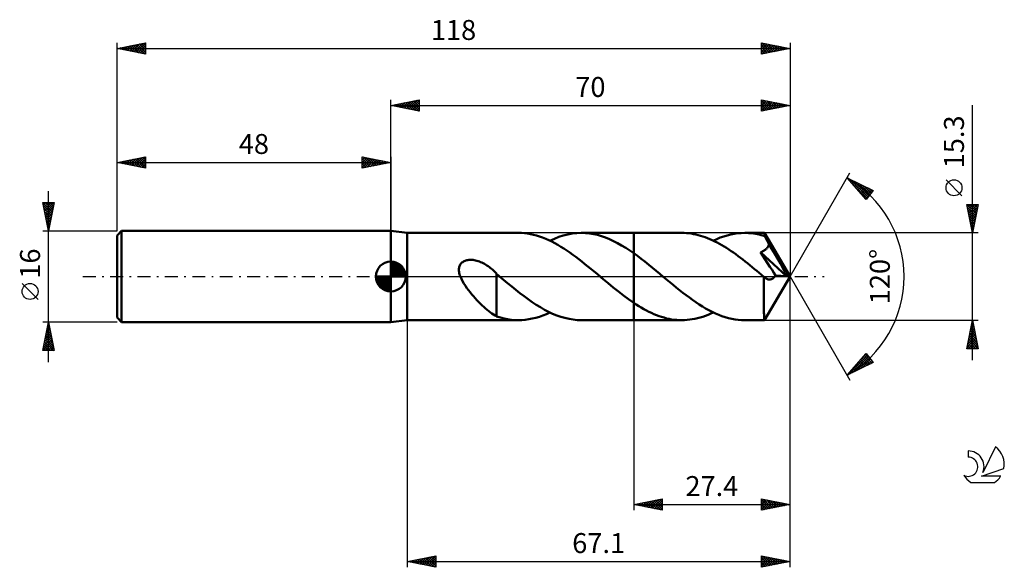
# Model space of a CAD drawing. Units: millimetres. Extents: x -17 to 156, y -51 to 45.
import ezdxf
from ezdxf.enums import TextEntityAlignment as Align

# ---------------------------------------------------------------- set-up
doc = ezdxf.new("R2010")
doc.units = ezdxf.units.MM
doc.header["$LTSCALE"] = 5.65
doc.linetypes.add('LONGDASH_DASH', pattern=[0.85, 0.4, -0.2, 0.05, -0.2])
for name, color, linetype in [('1', 4, 'CONTINUOUS'), ('2', 7, 'CONTINUOUS'), ('4', 2, 'LONGDASH_DASH'), ('CUT', 1, 'CONTINUOUS'), ('NOCUT', 7, 'CONTINUOUS'), ('SK1', 4, 'CONTINUOUS'), ('SK2', 7, 'CONTINUOUS'), ('SK4', 2, 'LONGDASH_DASH'), ('SK6', 5, 'CONTINUOUS')]:
    doc.layers.add(name, color=color, linetype=linetype)
doc.styles.get("Standard").update_dxf_attribs({"font": 'Monospac821 BT'})

msp = doc.modelspace()

# ---------------------------------------------------------------- linework, layer by layer
at = {"layer": '1', "color": 4, "linetype": 'CONTINUOUS', "lineweight": 50}
for p, q in [((50.9, 7.65), (48, 8)), ((48, -8), (48, 8)), ((50.9, 7.65), (70.36, 7.65)), ((50.9, -7.65), (50.9, 7.65)), ((70.9, 7.64), (70.37, 7.65)), ((71.43, 7.6), (70.9, 7.64)), ((71.96, 7.53), (71.43, 7.6)), ((72.5, 7.44), (71.96, 7.53)), ((73.03, 7.33), (72.5, 7.44)), ((73.56, 7.19), (73.03, 7.33)), ((74.1, 7.02), (73.56, 7.19)), ((74.63, 6.83), (74.1, 7.02)), ((76.68, 6.64), (77.47, 6.95)), ((77.47, 6.95), (78.25, 7.2)), ((78.25, 7.2), (79.04, 7.39)), ((79.04, 7.39), (79.83, 7.54)), ((79.83, 7.54), (80.62, 7.62)), ((80.62, 7.62), (81.41, 7.65)), ((82.12, 7.63), (81.41, 7.65)), ((81.41, 7.65), (90.6, 7.65)), ((82.83, 7.56), (82.12, 7.63)), ((83.53, 7.44), (82.83, 7.56)), ((84.24, 7.29), (83.53, 7.44)), ((84.95, 7.08), (84.24, 7.29)), ((85.65, 6.84), (84.95, 7.08)), ((99.03, 7.65), (90.6, 7.65)), ((90.6, 7.65), (90.6, 7.65)), ((90.6, 4.09), (90.6, 7.65)), ((90.6, -7.65), (90.6, 7.65)), ((99.44, 7.64), (99.03, 7.65)), ((99.86, 7.62), (99.44, 7.64)), ((100.27, 7.58), (99.86, 7.62)), ((100.68, 7.53), (100.27, 7.58)), ((101.1, 7.46), (100.68, 7.53)), ((101.51, 7.37), (101.1, 7.46)), ((101.92, 7.27), (101.51, 7.37)), ((102.33, 7.15), (101.92, 7.27)), ((102.74, 7.03), (102.33, 7.15)), ((103.15, 6.88), (102.74, 7.03)), ((105.78, 6.82), (106.39, 7.04)), ((106.39, 7.04), (107.01, 7.22)), ((107.01, 7.22), (107.62, 7.37)), ((107.62, 7.37), (108.23, 7.49)), ((108.23, 7.49), (108.85, 7.58)), ((108.85, 7.58), (109.46, 7.63)), ((109.46, 7.63), (110.07, 7.65)), ((110.39, 7.65), (110.07, 7.65)), ((113.51, 7.65), (110.07, 7.65)), ((110.71, 7.63), (110.39, 7.65)), ((111.03, 7.61), (110.71, 7.63)), ((111.35, 7.58), (111.03, 7.61)), ((111.67, 7.53), (111.35, 7.58)), ((111.99, 7.48), (111.67, 7.53)), ((112.31, 7.42), (111.99, 7.48)), ((112.62, 7.35), (112.31, 7.42)), ((112.94, 7.28), (112.62, 7.35)), ((113.26, 7.19), (112.94, 7.28)), ((113.58, 7.09), (113.26, 7.19)), ((113.52, 7.65), (113.51, 7.65)), ((113.51, 7.65), (113.51, 7.65)), ((113.51, 7.65), (113.51, 7.65)), ((113.52, 7.64), (113.52, 7.65)), ((113.52, 7.65), (113.52, 7.65)), ((113.52, 7.65), (113.52, 7.65)), ((113.53, 7.63), (113.52, 7.64)), ((118, 0), (113.52, 7.64)), ((113.53, 7.6), (113.53, 7.63)), ((113.54, 7.56), (113.53, 7.6)), ((113.55, 7.51), (113.54, 7.56)), ((113.55, 7.44), (113.55, 7.51)), ((113.56, 7.37), (113.55, 7.44)), ((113.57, 7.29), (113.56, 7.37)), ((113.57, 7.19), (113.57, 7.29)), ((113.58, 7.09), (113.57, 7.19)), ((113.61, 7.04), (113.58, 7.09)), ((113.64, 6.98), (113.61, 7.04)), ((113.67, 6.92), (113.64, 6.98)), ((113.7, 6.87), (113.67, 6.92)), ((75.16, 6.62), (74.63, 6.83)), ((75.69, 6.38), (75.16, 6.62)), ((76.22, 6.13), (75.69, 6.38)), ((75.89, 6.29), (76.68, 6.64)), ((76.75, 5.85), (76.22, 6.13)), ((77.28, 5.56), (76.75, 5.85)), ((77.81, 5.24), (77.28, 5.56)), ((78.34, 4.91), (77.81, 5.24)), ((86.36, 6.55), (85.65, 6.84)), ((87.07, 6.23), (86.36, 6.55)), ((87.77, 5.86), (87.07, 6.23)), ((88.48, 5.47), (87.77, 5.86)), ((89.19, 5.04), (88.48, 5.47)), ((103.56, 6.73), (103.15, 6.88)), ((103.97, 6.55), (103.56, 6.73)), ((104.38, 6.37), (103.97, 6.55)), ((104.79, 6.17), (104.38, 6.37)), ((104.55, 6.29), (105.17, 6.57)), ((105.2, 5.96), (104.79, 6.17)), ((105.17, 6.57), (105.78, 6.82)), ((105.61, 5.74), (105.2, 5.96)), ((106.02, 5.51), (105.61, 5.74)), ((106.43, 5.27), (106.02, 5.51)), ((106.84, 5.01), (106.43, 5.27)), ((113.73, 6.81), (113.7, 6.87)), ((113.76, 6.75), (113.73, 6.81)), ((113.79, 6.7), (113.76, 6.75)), ((113.86, 6.56), (113.79, 6.7)), ((118, 0), (113.79, 6.7)), ((113.94, 6.41), (113.86, 6.56)), ((114.01, 6.27), (113.94, 6.41)), ((114.09, 6.12), (114.01, 6.27)), ((114.16, 5.98), (114.09, 6.12)), ((114.1, 5.17), (114.15, 5.27)), ((114.15, 5.27), (114.2, 5.37)), ((114.24, 5.83), (114.16, 5.98)), ((114.2, 5.37), (114.24, 5.47)), ((114.31, 5.68), (114.24, 5.83)), ((114.24, 5.47), (114.28, 5.57)), ((114.28, 5.57), (114.31, 5.68)), ((115.32, 3.98), (114.31, 5.68)), ((78.87, 4.56), (78.34, 4.91)), ((79.4, 4.2), (78.87, 4.56)), ((79.93, 3.82), (79.4, 4.2)), ((80.46, 3.43), (79.93, 3.82)), ((89.89, 4.58), (89.19, 5.04)), ((90.6, 4.09), (89.89, 4.58)), ((91.26, 3.61), (90.6, 4.09)), ((90.6, 4.09), (90.6, 4.09)), ((90.6, 4.09), (90.6, 4.09)), ((90.6, 4.09), (90.6, 4.09)), ((90.6, 4.09), (90.6, 4.09)), ((90.6, 4.09), (90.6, 4.09)), ((91.92, 3.12), (91.26, 3.61)), ((107.25, 4.75), (106.84, 5.01)), ((107.66, 4.47), (107.25, 4.75)), ((108.07, 4.19), (107.66, 4.47)), ((108.49, 3.9), (108.07, 4.19)), ((108.9, 3.6), (108.49, 3.9)), ((109.31, 3.29), (108.9, 3.6)), ((112.83, 4.25), (112.94, 4.29)), ((113.23, 3.64), (112.83, 4.25)), ((117.37, 0.05), (112.83, 4.25)), ((112.94, 4.29), (113.05, 4.34)), ((113.05, 4.34), (113.15, 4.38)), ((113.15, 4.38), (113.26, 4.44)), ((113.64, 3.01), (113.23, 3.64)), ((113.26, 4.44), (113.36, 4.49)), ((113.36, 4.49), (113.46, 4.55)), ((113.46, 4.55), (113.55, 4.61)), ((113.55, 4.61), (113.65, 4.68)), ((113.65, 4.68), (113.73, 4.75)), ((113.73, 4.75), (113.82, 4.83)), ((113.82, 4.83), (113.9, 4.91)), ((113.9, 4.91), (113.97, 4.99)), ((113.97, 4.99), (114.04, 5.08)), ((114.04, 5.08), (114.1, 5.17)), ((115.92, 2.97), (115.32, 3.98)), ((60, 1.67), (60.05, 1.82)), ((60.05, 1.82), (60.11, 1.96)), ((60.11, 1.96), (60.18, 2.1)), ((60.18, 2.1), (60.27, 2.23)), ((60.27, 2.23), (60.37, 2.35)), ((60.37, 2.35), (60.48, 2.46)), ((60.48, 2.46), (60.61, 2.55)), ((60.61, 2.55), (60.74, 2.64)), ((60.74, 2.64), (60.88, 2.71)), ((60.88, 2.71), (61.03, 2.77)), ((61.03, 2.77), (61.18, 2.82)), ((61.18, 2.82), (61.34, 2.87)), ((61.34, 2.87), (61.51, 2.9)), ((61.51, 2.9), (61.68, 2.92)), ((61.68, 2.92), (61.86, 2.93)), ((61.86, 2.93), (62.05, 2.93)), ((62.25, 2.93), (62.05, 2.93)), ((62.45, 2.91), (62.25, 2.93)), ((62.65, 2.88), (62.45, 2.91)), ((62.87, 2.83), (62.65, 2.88)), ((63.08, 2.78), (62.87, 2.83)), ((63.31, 2.71), (63.08, 2.78)), ((63.53, 2.63), (63.31, 2.71)), ((63.76, 2.54), (63.53, 2.63)), ((63.99, 2.44), (63.76, 2.54)), ((64.21, 2.33), (63.99, 2.44)), ((64.42, 2.21), (64.21, 2.33)), ((64.63, 2.09), (64.42, 2.21)), ((64.84, 1.96), (64.63, 2.09)), ((65.05, 1.82), (64.84, 1.96)), ((65.25, 1.68), (65.05, 1.82)), ((80.99, 3.03), (80.46, 3.43)), ((81.52, 2.61), (80.99, 3.03)), ((82.05, 2.19), (81.52, 2.61)), ((82.57, 1.76), (82.05, 2.19)), ((83.1, 1.33), (82.57, 1.76)), ((92.57, 2.61), (91.92, 3.12)), ((93.23, 2.08), (92.57, 2.61)), ((93.89, 1.54), (93.23, 2.08)), ((109.72, 2.97), (109.31, 3.29)), ((110.13, 2.65), (109.72, 2.97)), ((110.54, 2.33), (110.13, 2.65)), ((110.95, 2), (110.54, 2.33)), ((111.36, 1.66), (110.95, 2)), ((114.07, 2.35), (113.64, 3.01)), ((114.48, 1.72), (114.07, 2.35)), ((116.31, 2.29), (115.92, 2.97)), ((116.59, 1.8), (116.31, 2.29)), ((116.79, 1.43), (116.59, 1.8)), ((59.95, 1.35), (59.97, 1.51)), ((59.95, 1.18), (59.95, 1.35)), ((59.96, 1), (59.95, 1.18)), ((59.98, 0.81), (59.96, 1)), ((59.97, 1.51), (60, 1.67)), ((60.02, 0.62), (59.98, 0.81)), ((60.07, 0.42), (60.02, 0.62)), ((60.13, 0.21), (60.07, 0.42)), ((60.21, 0), (60.13, 0.21)), ((60.38, -0.4), (60.21, 0)), ((65.44, 1.53), (65.25, 1.68)), ((65.64, 1.37), (65.44, 1.53)), ((65.83, 1.22), (65.64, 1.37)), ((66.01, 1.05), (65.83, 1.22)), ((66.2, 0.89), (66.01, 1.05)), ((66.38, 0.71), (66.2, 0.89)), ((66.56, 0.54), (66.38, 0.71)), ((66.56, 0.44), (66.56, 0.54)), ((66.63, 0.38), (66.56, 0.44)), ((66.56, 0.43), (66.56, 0.44)), ((66.56, 0.4), (66.56, 0.43)), ((66.56, 0.34), (66.56, 0.4)), ((66.56, 0.26), (66.56, 0.34)), ((66.56, 0.16), (66.56, 0.26)), ((66.56, 0.03), (66.56, 0.16)), ((66.56, -0.11), (66.56, 0.03)), ((66.71, 0.32), (66.63, 0.38)), ((66.78, 0.25), (66.71, 0.32)), ((66.86, 0.19), (66.78, 0.25)), ((66.93, 0.13), (66.86, 0.19)), ((67, 0.06), (66.93, 0.13)), ((67.08, 0), (67, 0.06)), ((67.77, -0.58), (67.08, 0)), ((83.64, 0.89), (83.1, 1.33)), ((84.17, 0.45), (83.64, 0.89)), ((84.7, 0), (84.17, 0.45)), ((84.79, -0.07), (84.7, 0)), ((94.55, 1), (93.89, 1.54)), ((95.2, 0.45), (94.55, 1)), ((95.78, -0.03), (95.2, 0.45)), ((111.77, 1.32), (111.36, 1.66)), ((112.18, 0.98), (111.77, 1.32)), ((112.6, 0.64), (112.18, 0.98)), ((113.01, 0.3), (112.6, 0.64)), ((113.42, -0.05), (113.01, 0.3)), ((113.52, -7.64), (118, 0)), ((114.85, 1.15), (114.48, 1.72)), ((115.17, 0.65), (114.85, 1.15)), ((115.46, 0.21), (115.17, 0.65)), ((115.29, -0.05), (115.37, 0.08)), ((115.37, 0.08), (115.46, 0.21)), ((117.37, 0.05), (115.46, 0.21)), ((116.94, 1.14), (116.79, 1.43)), ((117.06, 0.9), (116.94, 1.14)), ((117.16, 0.7), (117.06, 0.9)), ((117.23, 0.53), (117.16, 0.7)), ((117.29, 0.38), (117.23, 0.53)), ((117.34, 0.24), (117.29, 0.38)), ((117.33, 0.22), (117.32, 0.24)), ((118, 0), (117.32, 0.24)), ((117.32, 0.24), (117.34, 0.24)), ((117.34, 0.19), (117.33, 0.22)), ((118, 0), (117.34, 0.24)), ((117.35, 0.16), (117.34, 0.19)), ((117.35, 0.13), (117.35, 0.16)), ((117.36, 0.1), (117.35, 0.13)), ((117.37, 0.08), (117.36, 0.1)), ((117.37, 0.05), (117.37, 0.08)), ((60.59, -0.81), (60.38, -0.4)), ((60.83, -1.22), (60.59, -0.81)), ((61.09, -1.63), (60.83, -1.22)), ((61.36, -2.02), (61.09, -1.63)), ((66.56, -0.28), (66.56, -0.11)), ((66.56, -0.46), (66.56, -0.28)), ((66.56, -0.67), (66.56, -0.46)), ((66.56, -0.89), (66.56, -0.67)), ((66.56, -1.13), (66.56, -0.89)), ((66.56, -1.39), (66.56, -1.13)), ((66.56, -1.66), (66.56, -1.39)), ((66.56, -1.94), (66.56, -1.66)), ((68.49, -1.17), (67.77, -0.58)), ((69.21, -1.77), (68.49, -1.17)), ((84.88, -0.15), (84.79, -0.07)), ((84.96, -0.22), (84.88, -0.15)), ((85.05, -0.3), (84.96, -0.22)), ((85.14, -0.37), (85.05, -0.3)), ((85.23, -0.45), (85.14, -0.37)), ((86.13, -1.19), (85.23, -0.45)), ((87.02, -1.93), (86.13, -1.19)), ((96.35, -0.51), (95.78, -0.03)), ((96.92, -0.98), (96.35, -0.51)), ((97.49, -1.46), (96.92, -0.98)), ((98.06, -1.92), (97.49, -1.46)), ((113.41, -0.4), (113.42, -0.05)), ((113.41, -0.74), (113.41, -0.4)), ((113.41, -1.09), (113.41, -0.74)), ((113.41, -1.43), (113.41, -1.09)), ((113.41, -1.76), (113.41, -1.43)), ((113.44, -0.07), (113.42, -0.05)), ((113.46, -0.08), (113.44, -0.07)), ((113.48, -0.1), (113.46, -0.08)), ((113.5, -0.12), (113.48, -0.1)), ((113.52, -0.14), (113.5, -0.12)), ((113.54, -0.15), (113.52, -0.14)), ((113.67, -0.25), (113.54, -0.15)), ((113.8, -0.33), (113.67, -0.25)), ((113.93, -0.4), (113.8, -0.33)), ((114.06, -0.45), (113.93, -0.4)), ((114.19, -0.49), (114.06, -0.45)), ((114.31, -0.51), (114.19, -0.49)), ((114.43, -0.51), (114.31, -0.51)), ((114.43, -0.51), (114.55, -0.5)), ((114.55, -0.5), (114.66, -0.48)), ((114.66, -0.48), (114.77, -0.44)), ((114.77, -0.44), (114.88, -0.39)), ((114.88, -0.39), (114.99, -0.33)), ((114.99, -0.33), (115.09, -0.25)), ((115.09, -0.25), (115.19, -0.15)), ((115.19, -0.15), (115.29, -0.05)), ((61.64, -2.4), (61.36, -2.02)), ((61.93, -2.76), (61.64, -2.4)), ((62.22, -3.12), (61.93, -2.76)), ((62.52, -3.47), (62.22, -3.12)), ((66.56, -2.24), (66.56, -1.94)), ((66.56, -2.54), (66.56, -2.24)), ((66.56, -2.86), (66.56, -2.54)), ((66.56, -2.86), (66.56, -2.86)), ((66.56, -2.86), (66.56, -2.86)), ((66.56, -2.86), (66.56, -2.86)), ((66.56, -2.86), (66.56, -2.86)), ((66.56, -2.86), (66.56, -2.86)), ((66.56, -2.86), (66.56, -2.86)), ((66.56, -6.99), (66.56, -2.86)), ((69.92, -2.35), (69.21, -1.77)), ((70.64, -2.91), (69.92, -2.35)), ((71.36, -3.46), (70.64, -2.91)), ((87.91, -2.64), (87.02, -1.93)), ((88.81, -3.33), (87.91, -2.64)), ((89.7, -3.99), (88.81, -3.33)), ((98.63, -2.38), (98.06, -1.92)), ((99.21, -2.84), (98.63, -2.38)), ((99.78, -3.28), (99.21, -2.84)), ((100.35, -3.7), (99.78, -3.28)), ((113.4, -2.09), (113.41, -1.76)), ((113.4, -2.42), (113.4, -2.09)), ((113.4, -2.73), (113.4, -2.42)), ((113.4, -3.04), (113.4, -2.73)), ((113.4, -3.34), (113.4, -3.04)), ((113.4, -3.64), (113.4, -3.34)), ((62.81, -3.81), (62.52, -3.47)), ((63.11, -4.13), (62.81, -3.81)), ((63.41, -4.45), (63.11, -4.13)), ((63.71, -4.76), (63.41, -4.45)), ((64, -5.05), (63.71, -4.76)), ((64.3, -5.33), (64, -5.05)), ((72.08, -3.99), (71.36, -3.46)), ((72.8, -4.49), (72.08, -3.99)), ((73.52, -4.96), (72.8, -4.49)), ((74.23, -5.4), (73.52, -4.96)), ((90.6, -4.61), (89.7, -3.99)), ((90.6, -4.61), (90.6, -4.61)), ((90.6, -4.61), (90.6, -4.61)), ((90.6, -4.61), (90.6, -4.61)), ((90.6, -4.61), (90.6, -4.61)), ((91.04, -4.9), (90.6, -4.61)), ((90.6, -7.65), (90.6, -4.61)), ((91.49, -5.18), (91.04, -4.9)), ((100.92, -4.11), (100.35, -3.7)), ((101.5, -4.51), (100.92, -4.11)), ((102.07, -4.89), (101.5, -4.51)), ((102.64, -5.25), (102.07, -4.89)), ((113.41, -3.93), (113.4, -3.64)), ((113.41, -4.22), (113.41, -3.93)), ((113.41, -4.5), (113.41, -4.22)), ((113.41, -4.78), (113.41, -4.5)), ((113.41, -5.05), (113.41, -4.78)), ((113.42, -5.3), (113.41, -5.05)), ((64.6, -5.6), (64.3, -5.33)), ((64.89, -5.85), (64.6, -5.6)), ((65.18, -6.08), (64.89, -5.85)), ((65.46, -6.3), (65.18, -6.08)), ((65.73, -6.49), (65.46, -6.3)), ((66.01, -6.66), (65.73, -6.49)), ((66.28, -6.82), (66.01, -6.66)), ((66.56, -6.96), (66.28, -6.82)), ((74.05, -7.04), (74.66, -6.82)), ((74.95, -5.81), (74.23, -5.4)), ((74.66, -6.82), (75.28, -6.57)), ((75.67, -6.18), (74.95, -5.81)), ((75.28, -6.57), (75.89, -6.29)), ((76.38, -6.52), (75.67, -6.18)), ((77.1, -6.81), (76.38, -6.52)), ((77.82, -7.07), (77.1, -6.81)), ((91.93, -5.45), (91.49, -5.18)), ((92.37, -5.7), (91.93, -5.45)), ((92.82, -5.95), (92.37, -5.7)), ((93.26, -6.17), (92.82, -5.95)), ((93.71, -6.39), (93.26, -6.17)), ((94.15, -6.58), (93.71, -6.39)), ((94.59, -6.76), (94.15, -6.58)), ((95.04, -6.93), (94.59, -6.76)), ((103.21, -5.59), (102.64, -5.25)), ((102.71, -7.04), (103.17, -6.88)), ((103.17, -6.88), (103.63, -6.7)), ((103.78, -5.9), (103.21, -5.59)), ((103.63, -6.7), (104.09, -6.5)), ((104.36, -6.2), (103.78, -5.9)), ((104.09, -6.5), (104.55, -6.29)), ((104.93, -6.47), (104.36, -6.2)), ((105.5, -6.71), (104.93, -6.47)), ((106.07, -6.93), (105.5, -6.71)), ((113.42, -5.55), (113.42, -5.3)), ((113.42, -5.78), (113.42, -5.55)), ((113.43, -6), (113.42, -5.78)), ((113.43, -6.21), (113.43, -6)), ((113.43, -6.41), (113.43, -6.21)), ((113.44, -6.59), (113.43, -6.41)), ((113.44, -6.75), (113.44, -6.59)), ((113.45, -6.91), (113.44, -6.75)), ((48, -8), (50.9, -7.65)), ((50.9, -7.65), (70.36, -7.65)), ((67.21, -7.2), (66.56, -6.99)), ((67.86, -7.36), (67.21, -7.2)), ((68.49, -7.49), (67.86, -7.36)), ((69.12, -7.58), (68.49, -7.49)), ((69.74, -7.63), (69.12, -7.58)), ((70.36, -7.65), (69.74, -7.63)), ((70.36, -7.65), (70.98, -7.63)), ((70.98, -7.63), (71.59, -7.58)), ((71.59, -7.58), (72.2, -7.5)), ((72.2, -7.5), (72.82, -7.38)), ((72.82, -7.38), (73.43, -7.22)), ((73.43, -7.22), (74.05, -7.04)), ((78.54, -7.27), (77.82, -7.07)), ((79.26, -7.44), (78.54, -7.27)), ((79.97, -7.56), (79.26, -7.44)), ((80.69, -7.63), (79.97, -7.56)), ((81.41, -7.65), (80.69, -7.63)), ((81.41, -7.65), (90.6, -7.65)), ((90.6, -7.65), (90.6, -7.65)), ((90.6, -7.65), (99.03, -7.65)), ((95.48, -7.08), (95.04, -6.93)), ((95.92, -7.21), (95.48, -7.08)), ((96.37, -7.33), (95.92, -7.21)), ((96.81, -7.43), (96.37, -7.33)), ((97.25, -7.51), (96.81, -7.43)), ((97.7, -7.57), (97.25, -7.51)), ((98.14, -7.61), (97.7, -7.57)), ((98.58, -7.64), (98.14, -7.61)), ((99.03, -7.65), (98.58, -7.64)), ((99.03, -7.65), (99.49, -7.64)), ((99.49, -7.64), (99.95, -7.61)), ((99.95, -7.61), (100.41, -7.56)), ((100.41, -7.56), (100.87, -7.5)), ((100.87, -7.5), (101.33, -7.41)), ((101.33, -7.41), (101.79, -7.3)), ((101.79, -7.3), (102.25, -7.18)), ((102.25, -7.18), (102.71, -7.04)), ((106.65, -7.12), (106.07, -6.93)), ((107.22, -7.28), (106.65, -7.12)), ((107.79, -7.41), (107.22, -7.28)), ((108.36, -7.52), (107.79, -7.41)), ((108.93, -7.59), (108.36, -7.52)), ((109.5, -7.64), (108.93, -7.59)), ((110.07, -7.65), (109.5, -7.64)), ((110.07, -7.65), (113.51, -7.65)), ((113.45, -7.04), (113.45, -6.91)), ((113.46, -7.16), (113.45, -7.04)), ((113.47, -7.27), (113.46, -7.16)), ((113.47, -7.37), (113.47, -7.27)), ((113.48, -7.46), (113.47, -7.37)), ((113.48, -7.52), (113.48, -7.46)), ((113.49, -7.58), (113.48, -7.52)), ((113.5, -7.62), (113.49, -7.58)), ((113.51, -7.64), (113.5, -7.62)), ((113.51, -7.65), (113.51, -7.64)), ((113.51, -7.65), (113.51, -7.65)), ((113.51, -7.65), (113.51, -7.65)), ((113.51, -7.65), (113.52, -7.65)), ((113.52, -7.65), (113.52, -7.64)), ((113.52, -7.65), (113.52, -7.65)), ((113.52, -7.65), (113.52, -7.65))]:
    msp.add_line(p, q, dxfattribs=at)
at = {"layer": '2', "color": 7, "linetype": 'CONTINUOUS', "lineweight": 25}
for p, q in [((48, 8), (48, 31)), ((48, 30), (53, 31)), ((48, 30), (118, 30)), ((53, 29), (48, 30)), ((48.1, 30.02), (48.15, 29.97)), ((48.25, 29.95), (48.38, 30.08)), ((48.46, 30.09), (48.68, 29.86)), ((48.6, 29.88), (48.91, 30.18)), ((48.81, 30.16), (49.21, 29.76)), ((48.96, 29.81), (49.44, 30.29)), ((49.16, 30.23), (49.74, 29.65)), ((49.31, 29.74), (49.97, 30.39)), ((49.52, 30.3), (50.27, 29.55)), ((49.67, 29.67), (50.5, 30.5)), ((49.87, 30.37), (50.81, 29.44)), ((50.02, 29.6), (51.03, 30.61)), ((50.22, 30.44), (51.34, 29.33)), ((50.37, 29.53), (51.56, 30.71)), ((50.58, 30.52), (51.87, 29.23)), ((50.73, 29.45), (52.09, 30.82)), ((50.93, 30.59), (52.4, 29.12)), ((51.08, 29.38), (52.62, 30.92)), ((51.28, 30.66), (52.93, 29.01)), ((51.43, 29.31), (53, 30.88)), ((51.64, 30.73), (53, 29.37)), ((51.79, 29.24), (53, 30.46)), ((51.99, 30.8), (53, 29.79)), ((52.14, 29.17), (53, 30.03)), ((52.34, 30.87), (53, 30.21)), ((52.49, 29.1), (53, 29.61)), ((52.7, 30.94), (53, 30.64)), ((53, 31), (53, 29)), ((113, 29), (113, 31)), ((113, 31), (118, 30)), ((113, 30.84), (113.14, 30.97)), ((113, 30.41), (113.49, 30.9)), ((113, 30.88), (114.57, 29.31)), ((113, 29.99), (113.84, 30.83)), ((113, 29.56), (114.2, 30.76)), ((113, 29.14), (114.55, 30.69)), ((113, 30.46), (114.22, 29.24)), ((113, 30.04), (113.86, 29.17)), ((118, 30), (113, 29)), ((113, 29.61), (113.51, 29.1)), ((113.36, 29.07), (114.9, 30.62)), ((113.38, 30.92), (114.92, 29.38)), ((113.89, 29.18), (115.26, 30.55)), ((113.92, 30.82), (115.28, 29.46)), ((114.42, 29.28), (115.61, 30.48)), ((114.45, 30.71), (115.63, 29.53)), ((114.95, 29.39), (115.96, 30.41)), ((114.98, 30.6), (115.98, 29.6)), ((115.48, 29.5), (116.32, 30.34)), ((115.51, 30.5), (116.34, 29.67)), ((116.01, 29.6), (116.67, 30.27)), ((116.04, 30.39), (116.69, 29.74)), ((116.54, 29.71), (117.02, 30.2)), ((116.57, 30.29), (117.04, 29.81)), ((117.07, 29.81), (117.38, 30.12)), ((117.1, 30.18), (117.4, 29.88)), ((117.6, 29.92), (117.73, 30.05)), ((117.63, 30.07), (117.75, 29.95)), ((118, 31), (118, 0)), ((150, -14.65), (150, 30.05)), ((52.85, 29.03), (53, 29.18)), ((113, 29.19), (113.16, 29.03)), ((118, 0), (128.5, 18.19)), ((128, 17.32), (132.59, 15.1)), ((131.38, 13.5), (128, 17.32)), ((128.09, 17.22), (128.13, 17.26)), ((128.29, 17), (128.41, 17.12)), ((128.49, 16.77), (128.7, 16.98)), ((128.51, 17.08), (131.68, 13.9)), ((128.68, 16.55), (128.98, 16.84)), ((128.88, 16.32), (129.27, 16.71)), ((129.08, 16.1), (129.55, 16.57)), ((129.26, 15.89), (131.5, 13.66)), ((129.28, 15.87), (129.84, 16.43)), ((129.33, 16.68), (131.86, 14.14)), ((129.48, 15.65), (130.13, 16.29)), ((129.68, 15.42), (130.41, 16.15)), ((129.88, 15.2), (130.7, 16.01)), ((130.08, 14.97), (130.98, 15.87)), ((130.15, 16.28), (132.05, 14.38)), ((130.28, 14.75), (131.27, 15.74)), ((130.48, 14.52), (131.55, 15.6)), ((130.98, 15.88), (132.23, 14.62)), ((148.15, 14.18), (145.35, 16.97)), ((130.68, 14.3), (131.84, 15.46)), ((130.88, 14.07), (132.12, 15.32)), ((131.08, 13.85), (132.41, 15.18)), ((131.27, 13.62), (132.08, 14.43)), ((132.59, 15.1), (131.38, 13.5)), ((131.8, 15.48), (132.41, 14.86)), ((150, 7.65), (149, 12.65)), ((149, 12.65), (151, 12.65)), ((149.03, 12.48), (149.21, 12.65)), ((149.05, 12.65), (150.68, 11.03)), ((149.09, 12.19), (150.6, 10.67)), ((149.11, 12.12), (149.63, 12.65)), ((149.18, 11.77), (150.06, 12.65)), ((149.25, 11.42), (150.48, 12.65)), ((149.32, 11.06), (150.9, 12.65)), ((149.39, 10.71), (150.92, 12.24)), ((149.48, 12.65), (150.75, 11.38)), ((149.9, 12.65), (150.82, 11.73)), ((151, 12.65), (150, 7.65)), ((150.33, 12.65), (150.89, 12.09)), ((150.75, 12.65), (150.96, 12.44)), ((149.2, 11.66), (150.53, 10.32)), ((149.31, 11.12), (150.46, 9.97)), ((149.41, 10.59), (150.39, 9.61)), ((149.46, 10.36), (150.81, 11.71)), ((149.53, 10), (150.71, 11.18)), ((149.6, 9.65), (150.6, 10.65)), ((149.52, 10.06), (150.32, 9.26)), ((149.62, 9.53), (150.25, 8.91)), ((149.67, 9.3), (150.49, 10.12)), ((149.73, 9), (150.18, 8.55)), ((149.74, 8.94), (150.39, 9.59)), ((149.81, 8.59), (150.28, 9.06)), ((151, 7.65), (113.58, 7.65)), ((149.84, 8.47), (150.11, 8.2)), ((149.88, 8.23), (150.18, 8.53)), ((149.94, 7.94), (150.04, 7.85)), ((149.95, 7.88), (150.07, 8)), ((118, -41), (118, 0)), ((118, -51), (118, 0)), ((118, 0), (128.5, -18.19)), ((50.9, -7.65), (50.9, -51)), ((90.6, -7.65), (90.6, -41)), ((113.58, -7.65), (151, -7.65)), ((149, -12.65), (150, -7.65)), ((149.79, -8.7), (150.14, -8.35)), ((149.83, -8.49), (150.25, -8.91)), ((149.9, -8.17), (150.07, -8)), ((149.9, -8.14), (150.15, -8.38)), ((149.97, -7.79), (150.04, -7.85)), ((150, -7.65), (151, -12.65)), ((149.26, -11.35), (150.49, -10.12)), ((149.37, -10.82), (150.42, -9.76)), ((149.47, -10.29), (150.35, -9.41)), ((149.48, -10.26), (150.78, -11.57)), ((149.55, -9.91), (150.68, -11.04)), ((149.58, -9.76), (150.28, -9.06)), ((149.62, -9.55), (150.57, -10.51)), ((149.68, -9.23), (150.21, -8.7)), ((149.69, -9.2), (150.47, -9.98)), ((149.76, -8.85), (150.36, -9.45)), ((149.05, -12.41), (150.63, -10.82)), ((149.12, -12.03), (149.75, -12.65)), ((149.15, -11.88), (150.56, -10.47)), ((149.19, -11.68), (150.17, -12.65)), ((149.23, -12.65), (150.71, -11.18)), ((149.27, -11.32), (150.59, -12.65)), ((149.34, -10.97), (151, -12.63)), ((149.41, -10.61), (150.89, -12.1)), ((149.66, -12.65), (150.78, -11.53)), ((150.08, -12.65), (150.85, -11.88)), ((128, -17.32), (131.38, -13.5)), ((128.07, -17.29), (131.58, -13.77)), ((130.98, -13.95), (131.4, -13.53)), ((131.24, -13.66), (132.32, -14.74)), ((131.38, -13.5), (132.59, -15.1)), ((151, -12.65), (149, -12.65)), ((149.05, -12.38), (149.32, -12.65)), ((150.51, -12.65), (150.92, -12.24)), ((150.93, -12.65), (150.99, -12.59)), ((132.59, -15.1), (128, -17.32)), ((128.9, -16.89), (131.77, -14.01)), ((129.65, -15.46), (130.36, -16.18)), ((129.72, -16.49), (131.95, -14.26)), ((129.85, -15.24), (130.65, -16.04)), ((130.04, -15.01), (130.93, -15.9)), ((130.24, -14.79), (131.22, -15.76)), ((130.44, -14.56), (131.5, -15.62)), ((130.54, -16.09), (132.13, -14.5)), ((130.64, -14.34), (131.79, -15.48)), ((130.84, -14.11), (132.08, -15.34)), ((131.04, -13.89), (132.36, -15.21)), ((131.37, -15.69), (132.32, -14.74)), ((132.19, -15.29), (132.5, -14.98)), ((128.05, -17.26), (128.08, -17.28)), ((128.25, -17.04), (128.36, -17.15)), ((128.45, -16.81), (128.65, -17.01)), ((128.65, -16.59), (128.93, -16.87)), ((128.85, -16.36), (129.22, -16.73)), ((129.05, -16.14), (129.5, -16.59)), ((129.25, -15.91), (129.79, -16.45)), ((129.45, -15.69), (130.08, -16.31)), ((90.6, -40), (95.6, -39)), ((91.74, -40.23), (92.31, -39.66)), ((92.09, -40.3), (92.84, -39.55)), ((92.32, -39.66), (93.18, -40.52)), ((92.45, -40.37), (93.37, -39.45)), ((92.68, -39.58), (93.71, -40.62)), ((92.8, -40.44), (93.9, -39.34)), ((93.03, -39.51), (94.24, -40.73)), ((93.15, -40.51), (94.43, -39.23)), ((93.38, -39.44), (94.77, -40.83)), ((93.51, -40.58), (94.96, -39.13)), ((93.74, -39.37), (95.3, -40.94)), ((93.86, -40.65), (95.49, -39.02)), ((94.09, -39.3), (95.6, -40.81)), ((94.21, -40.72), (95.6, -39.34)), ((94.44, -39.23), (95.6, -40.39)), ((94.8, -39.16), (95.6, -39.96)), ((95.15, -39.09), (95.6, -39.54)), ((95.5, -39.02), (95.6, -39.11)), ((95.6, -39), (95.6, -41)), ((113, -41), (113, -39)), ((113, -39), (118, -40)), ((113, -39.16), (113.13, -39.03)), ((113, -39.58), (113.49, -39.1)), ((113, -39.12), (114.57, -40.69)), ((113, -40.01), (113.84, -39.17)), ((113, -40.43), (114.19, -39.24)), ((113, -40.86), (114.55, -39.31)), ((113, -39.54), (114.21, -40.76)), ((113.35, -40.93), (114.9, -39.38)), ((113.38, -39.08), (114.92, -40.62)), ((113.88, -40.82), (115.25, -39.45)), ((113.91, -39.18), (115.27, -40.55)), ((114.41, -40.72), (115.61, -39.52)), ((114.44, -39.29), (115.63, -40.47)), ((114.94, -40.61), (115.96, -39.59)), ((114.97, -39.39), (115.98, -40.4)), ((115.47, -40.51), (116.31, -39.66)), ((115.5, -39.5), (116.33, -40.33)), ((116.03, -39.61), (116.69, -40.26)), ((90.6, -40), (118, -40)), ((95.6, -41), (90.6, -40)), ((90.68, -40.02), (90.72, -39.98)), ((90.91, -39.94), (91.06, -40.09)), ((91.03, -40.09), (91.25, -39.87)), ((91.26, -39.87), (91.59, -40.2)), ((91.39, -40.16), (91.78, -39.76)), ((91.62, -39.8), (92.12, -40.3)), ((91.97, -39.73), (92.65, -40.41)), ((94.57, -40.79), (95.6, -39.76)), ((94.92, -40.86), (95.6, -40.18)), ((95.27, -40.93), (95.6, -40.61)), ((113, -39.97), (113.86, -40.83)), ((118, -40), (113, -41)), ((113, -40.39), (113.51, -40.9)), ((113, -40.82), (113.15, -40.97)), ((116, -40.4), (116.67, -39.73)), ((116.53, -40.29), (117.02, -39.8)), ((116.56, -39.71), (117.04, -40.19)), ((117.06, -40.19), (117.38, -39.88)), ((117.09, -39.82), (117.4, -40.12)), ((117.59, -40.08), (117.73, -39.95)), ((117.62, -39.92), (117.75, -40.05)), ((50.9, -50), (55.9, -49)), ((50.9, -50), (118, -50)), ((55.9, -51), (50.9, -50)), ((50.91, -50), (50.91, -50)), ((50.98, -50.02), (51.02, -49.98)), ((51.26, -49.93), (51.44, -50.11)), ((51.33, -50.09), (51.55, -49.87)), ((51.62, -49.86), (51.97, -50.21)), ((51.68, -50.16), (52.08, -49.76)), ((51.97, -49.79), (52.5, -50.32)), ((52.04, -50.23), (52.61, -49.66)), ((52.32, -49.72), (53.03, -50.43)), ((52.39, -50.3), (53.14, -49.55)), ((52.68, -49.64), (53.56, -50.53)), ((52.74, -50.37), (53.67, -49.45)), ((53.03, -49.57), (54.09, -50.64)), ((53.1, -50.44), (54.2, -49.34)), ((53.38, -49.5), (54.62, -50.74)), ((53.45, -50.51), (54.73, -49.23)), ((53.74, -49.43), (55.16, -50.85)), ((53.81, -50.58), (55.26, -49.13)), ((54.09, -49.36), (55.69, -50.96)), ((54.16, -50.65), (55.79, -49.02)), ((54.44, -49.29), (55.9, -50.75)), ((54.51, -50.72), (55.9, -49.33)), ((54.8, -49.22), (55.9, -50.32)), ((54.87, -50.79), (55.9, -49.76)), ((55.15, -49.15), (55.9, -49.9)), ((55.5, -49.08), (55.9, -49.47)), ((55.86, -49.01), (55.9, -49.05)), ((55.9, -49), (55.9, -51)), ((113, -51), (113, -49)), ((113, -49), (118, -50)), ((113, -49.4), (113.33, -49.07)), ((113, -49.83), (113.69, -49.14)), ((113, -50.25), (114.04, -49.21)), ((113, -50.67), (114.39, -49.28)), ((113, -49.3), (114.41, -50.72)), ((113, -49.73), (114.06, -50.79)), ((118, -50), (113, -51)), ((113.12, -50.98), (114.75, -49.35)), ((113.15, -49.03), (114.77, -50.65)), ((113.65, -50.87), (115.1, -49.42)), ((113.68, -49.14), (115.12, -50.58)), ((114.18, -50.76), (115.46, -49.49)), ((114.21, -49.24), (115.48, -50.5)), ((114.71, -50.66), (115.81, -49.56)), ((114.74, -49.35), (115.83, -50.43)), ((115.24, -50.55), (116.16, -49.63)), ((115.27, -49.45), (116.18, -50.36)), ((115.77, -50.45), (116.52, -49.7)), ((115.8, -49.56), (116.54, -50.29)), ((116.3, -50.34), (116.87, -49.77)), ((116.33, -49.67), (116.89, -50.22)), ((116.83, -50.23), (117.22, -49.84)), ((116.86, -49.77), (117.24, -50.15)), ((117.37, -50.13), (117.58, -49.92)), ((117.4, -49.88), (117.6, -50.08)), ((117.9, -50.02), (117.93, -49.99)), ((117.93, -49.99), (117.95, -50.01)), ((55.22, -50.86), (55.9, -50.18)), ((55.57, -50.93), (55.9, -50.61)), ((113, -50.15), (113.71, -50.86)), ((113, -50.58), (113.35, -50.93)), ((113, -51), (113, -51))]:
    msp.add_line(p, q, dxfattribs=at)
msp.add_circle((146.75, 15.57), 1.4, dxfattribs=at)
msp.add_arc((118, 0), 20, 300, 60, dxfattribs=at)
at = {"layer": '4', "color": 2, "linetype": 'LONGDASH_DASH', "lineweight": 25}
msp.add_line((48, 0), (118, 0), dxfattribs=at)
at = {"layer": 'CUT', "color": 1, "linetype": 'CONTINUOUS', "lineweight": 25}
for p, q in [((113.58, 7.65), (90.6, 7.65)), ((90.6, 7.65), (90.6, 0)), ((118, 0), (113.58, 7.65)), ((90.6, 0), (118, 0))]:
    msp.add_line(p, q, dxfattribs=at)
at = {"layer": 'NOCUT', "color": 7, "linetype": 'CONTINUOUS', "lineweight": 25}
for p, q in [((50.9, 7.65), (48, 8)), ((48, 8), (48, 0)), ((90.6, 7.65), (50.9, 7.65)), ((90.6, 0), (90.6, 7.65)), ((90.6, 7.65), (90.6, 7.65)), ((90.6, 7.65), (90.6, 0)), ((90.6, 7.65), (90.6, 0)), ((48, 0), (90.6, 0))]:
    msp.add_line(p, q, dxfattribs=at)
at = {"layer": 'SK1', "color": 4, "linetype": 'CONTINUOUS', "lineweight": 50}
for p, q in [((0.8, 8), (0, 7.2)), ((0, 7.2), (0, -7.2)), ((48, 8), (0.8, 8)), ((0.8, 8), (0.8, -8)), ((48, 0), (48, 2.62)), ((48, 2.56), (48.07, 2.62)), ((48, 2.19), (48.41, 2.59)), ((48, 2.56), (50.56, 0)), ((48, 1.81), (48.71, 2.53)), ((48, 1.44), (48.99, 2.43)), ((48, 1.07), (49.24, 2.31)), ((48, 2.19), (50.19, 0)), ((48, 0.7), (49.47, 2.17)), ((48, 0.33), (49.68, 2.01)), ((48, 1.81), (49.81, 0)), ((48.04, 0), (49.88, 1.83)), ((48.32, 2.6), (50.6, 0.32)), ((48.8, 2.5), (50.5, 0.8)), ((49.56, 2.11), (50.11, 1.56)), ((48, 0), (45.38, 0)), ((45.38, -0.07), (45.44, 0)), ((45.41, -0.41), (45.81, 0)), ((45.47, -0.71), (46.19, 0)), ((45.57, -0.99), (46.56, 0)), ((45.69, -1.24), (46.93, 0)), ((45.73, 0), (48, -2.27)), ((45.83, -1.47), (47.3, 0)), ((45.99, -1.68), (47.67, 0)), ((46.1, 0), (48, -1.9)), ((46.47, 0), (48, -1.53)), ((46.84, 0), (48, -1.16)), ((47.22, 0), (48, -0.78)), ((47.59, 0), (48, -0.41)), ((47.96, 0), (48, -0.04)), ((48, 1.44), (49.44, 0)), ((48, 1.07), (49.07, 0)), ((48, 0.7), (48.7, 0)), ((48, 0.33), (48.33, 0)), ((48, 0), (50.62, 0)), ((48, -2.62), (48, 0)), ((48.41, 0), (50.05, 1.64)), ((48.78, 0), (50.21, 1.42)), ((49.16, 0), (50.34, 1.19)), ((49.53, 0), (50.45, 0.93)), ((49.9, 0), (50.54, 0.65)), ((50.27, 0), (50.6, 0.33)), ((45.38, -0.02), (47.98, -2.62)), ((45.41, -0.42), (47.58, -2.59)), ((45.55, -0.93), (47.07, -2.45)), ((46.17, -1.88), (48, -0.04)), ((46.36, -2.05), (48, -0.41)), ((46.58, -2.21), (48, -0.78)), ((46.81, -2.34), (48, -1.16)), ((47.07, -2.45), (48, -1.53)), ((47.35, -2.54), (48, -1.9)), ((47.67, -2.6), (48, -2.27)), ((0, -7.2), (0.8, -8)), ((0.8, -8), (48, -8))]:
    msp.add_line(p, q, dxfattribs=at)
for start, end in [(90, 180), (0, 90), (180, 270), (270, 0)]:
    msp.add_arc((48, 0), 2.62, start, end, dxfattribs=at)
at = {"layer": 'SK2', "color": 7, "linetype": 'CONTINUOUS', "lineweight": 25}
for p, q in [((0, 16), (0, 41)), ((0, 40), (5, 41)), ((0, 40), (118, 40)), ((5, 39), (0, 40)), ((0.06, 40.01), (0.1, 39.98)), ((0.15, 39.97), (0.22, 40.04)), ((0.42, 40.08), (0.63, 39.87)), ((0.5, 39.9), (0.75, 40.15)), ((0.77, 40.15), (1.16, 39.77)), ((0.85, 39.83), (1.28, 40.26)), ((1.13, 40.23), (1.69, 39.66)), ((1.21, 39.76), (1.81, 40.36)), ((1.48, 40.3), (2.22, 39.56)), ((1.56, 39.69), (2.34, 40.47)), ((1.83, 40.37), (2.75, 39.45)), ((1.92, 39.62), (2.87, 40.57)), ((2.19, 40.44), (3.28, 39.34)), ((2.27, 39.55), (3.4, 40.68)), ((2.54, 40.51), (3.81, 39.24)), ((2.62, 39.48), (3.93, 40.79)), ((2.89, 40.58), (4.34, 39.13)), ((2.98, 39.4), (4.46, 40.89)), ((3.25, 40.65), (4.87, 39.03)), ((3.33, 39.33), (4.99, 41)), ((3.6, 40.72), (5, 39.32)), ((3.68, 39.26), (5, 40.58)), ((3.95, 40.79), (5, 39.74)), ((4.04, 39.19), (5, 40.16)), ((4.31, 40.86), (5, 40.17)), ((4.39, 39.12), (5, 39.73)), ((4.66, 40.93), (5, 40.59)), ((5, 41), (5, 39)), ((113, 39), (113, 41)), ((113, 41), (118, 40)), ((113, 40.65), (113.29, 40.94)), ((113, 40.23), (113.64, 40.87)), ((113, 39.81), (113.99, 40.8)), ((113, 39.38), (114.35, 40.73)), ((113, 40.64), (114.37, 39.27)), ((113, 40.22), (114.01, 39.2)), ((118, 40), (113, 39)), ((113, 39.79), (113.66, 39.13)), ((113.05, 39.01), (114.7, 40.66)), ((113.08, 40.98), (114.72, 39.34)), ((113.58, 39.12), (115.06, 40.59)), ((113.61, 40.88), (115.08, 39.42)), ((114.11, 39.22), (115.41, 40.52)), ((114.14, 40.77), (115.43, 39.49)), ((114.64, 39.33), (115.76, 40.45)), ((114.67, 40.67), (115.78, 39.56)), ((115.17, 39.43), (116.12, 40.38)), ((115.2, 40.56), (116.14, 39.63)), ((115.7, 39.54), (116.47, 40.31)), ((115.73, 40.45), (116.49, 39.7)), ((116.23, 39.65), (116.82, 40.24)), ((116.26, 40.35), (116.84, 39.77)), ((116.76, 39.75), (117.18, 40.16)), ((116.79, 40.24), (117.2, 39.84)), ((117.3, 39.86), (117.53, 40.09)), ((117.33, 40.13), (117.55, 39.91)), ((117.83, 39.97), (117.88, 40.02)), ((117.86, 40.03), (117.9, 39.98)), ((118, 41), (118, 0)), ((4.74, 39.05), (5, 39.31)), ((113, 39.37), (113.31, 39.06)), ((0, 8), (0, 21)), ((0, 20), (5, 21)), ((2.57, 19.49), (3.86, 20.77)), ((2.93, 19.41), (4.39, 20.88)), ((3.28, 19.34), (4.92, 20.98)), ((3.9, 20.78), (5, 19.69)), ((4.26, 20.85), (5, 20.11)), ((4.61, 20.92), (5, 20.53)), ((4.96, 20.99), (5, 20.96)), ((5, 21), (5, 19)), ((43, 19), (43, 21)), ((43, 21), (48, 20)), ((43, 20.88), (43.1, 20.98)), ((43, 20.46), (43.45, 20.91)), ((43, 20.03), (43.81, 20.84)), ((43, 19.61), (44.16, 20.77)), ((43.15, 20.97), (44.77, 19.35)), ((43.68, 20.86), (45.12, 19.42)), ((44.21, 20.76), (45.48, 19.5)), ((48, 21), (48, 8)), ((0, 20), (48, 20)), ((5, 19), (0, 20)), ((0.02, 20), (0.02, 20)), ((0.1, 19.98), (0.15, 20.03)), ((0.37, 20.07), (0.55, 19.89)), ((0.45, 19.91), (0.68, 20.14)), ((0.72, 20.14), (1.08, 19.78)), ((0.81, 19.84), (1.21, 20.24)), ((1.08, 20.22), (1.61, 19.68)), ((1.16, 19.77), (1.74, 20.35)), ((1.43, 20.29), (2.14, 19.57)), ((1.51, 19.7), (2.27, 20.45)), ((1.78, 20.36), (2.67, 19.47)), ((1.87, 19.63), (2.8, 20.56)), ((2.14, 20.43), (3.2, 19.36)), ((2.22, 19.56), (3.33, 20.67)), ((2.49, 20.5), (3.74, 19.25)), ((2.84, 20.57), (4.27, 19.15)), ((3.2, 20.64), (4.8, 19.04)), ((3.55, 20.71), (5, 19.26)), ((3.63, 19.27), (5, 20.64)), ((3.99, 19.2), (5, 20.22)), ((4.34, 19.13), (5, 19.79)), ((4.69, 19.06), (5, 19.37)), ((43, 19.18), (44.51, 20.7)), ((43, 20.7), (44.41, 19.28)), ((43, 20.27), (44.06, 19.21)), ((48, 20), (43, 19)), ((43, 19.85), (43.71, 19.14)), ((43, 19.42), (43.35, 19.07)), ((43, 19), (43, 19)), ((43.3, 19.06), (44.87, 20.63)), ((43.83, 19.17), (45.22, 20.56)), ((44.36, 19.27), (45.57, 20.49)), ((44.74, 20.65), (45.83, 19.57)), ((44.89, 19.38), (45.93, 20.41)), ((45.27, 20.55), (46.18, 19.64)), ((45.42, 19.48), (46.28, 20.34)), ((45.8, 20.44), (46.54, 19.71)), ((45.95, 19.59), (46.64, 20.27)), ((46.33, 20.33), (46.89, 19.78)), ((46.48, 19.7), (46.99, 20.2)), ((46.86, 20.23), (47.24, 19.85)), ((47.01, 19.8), (47.34, 20.13)), ((47.4, 20.12), (47.6, 19.92)), ((47.54, 19.91), (47.7, 20.06)), ((47.93, 20.01), (47.95, 19.99)), ((-12, -15), (-12, 15)), ((-12, 8), (-13, 13)), ((-13, 13), (-11, 13)), ((-12.98, 13), (-11.33, 11.35)), ((-12.97, 12.85), (-12.82, 13)), ((-12.9, 12.5), (-12.4, 13)), ((-12.9, 12.49), (-11.4, 11)), ((-12.83, 12.14), (-11.97, 13)), ((-12.76, 11.79), (-11.55, 13)), ((-12.69, 11.44), (-11.12, 13)), ((-12.62, 11.08), (-11.07, 12.63)), ((-12.56, 13), (-11.26, 11.7)), ((-12.55, 10.73), (-11.18, 12.1)), ((-12.13, 13), (-11.19, 12.06)), ((-11, 13), (-12, 8)), ((-11.71, 13), (-11.12, 12.41)), ((-11.28, 13), (-11.05, 12.76)), ((-12.79, 11.96), (-11.47, 10.64)), ((-12.69, 11.43), (-11.54, 10.29)), ((-12.58, 10.9), (-11.61, 9.94)), ((-12.48, 10.38), (-11.29, 11.57)), ((-12.47, 10.37), (-11.68, 9.58)), ((-12.4, 10.02), (-11.39, 11.03)), ((-12.33, 9.67), (-11.5, 10.5)), ((-12.37, 9.84), (-11.75, 9.23)), ((-12.26, 9.32), (-11.61, 9.97)), ((-12.26, 9.31), (-11.83, 8.87)), ((-12.19, 8.96), (-11.71, 9.44)), ((-12.16, 8.78), (-11.9, 8.52)), ((-12.12, 8.61), (-11.82, 8.91)), ((-13, 8), (0, 8)), ((-12.05, 8.26), (-11.92, 8.38)), ((-12.05, 8.25), (-11.97, 8.17)), ((-13.85, -4.02), (-16.65, -1.22)), ((-12, -8), (-13, -8)), ((-13, -13), (-12, -8)), ((-12.17, -8.83), (-11.89, -8.55)), ((-12.06, -8.3), (-11.96, -8.2)), ((-12.06, -8.29), (-11.91, -8.43)), ((0, -8), (-12, -8)), ((-12, -8), (-11, -13)), ((-12.7, -11.48), (-11.54, -10.32)), ((-12.59, -10.95), (-11.61, -9.97)), ((-12.48, -10.42), (-11.68, -9.61)), ((-12.41, -10.05), (-11.38, -11.08)), ((-12.38, -9.89), (-11.75, -9.26)), ((-12.34, -9.7), (-11.49, -10.55)), ((-12.27, -9.36), (-11.82, -8.91)), ((-12.27, -9.35), (-11.6, -10.02)), ((-12.2, -8.99), (-11.7, -9.49)), ((-12.13, -8.64), (-11.81, -8.96)), ((-12.94, -13), (-11.32, -11.38)), ((-12.91, -12.54), (-11.39, -11.03)), ((-12.8, -12.01), (-11.47, -10.67)), ((-12.76, -11.82), (-11.59, -13)), ((-12.69, -11.47), (-11.16, -13)), ((-12.62, -11.11), (-11.07, -12.67)), ((-12.55, -10.76), (-11.17, -12.14)), ((-12.52, -13), (-11.25, -11.74)), ((-12.48, -10.41), (-11.28, -11.61)), ((-11, -13), (-13, -13)), ((-12.98, -12.88), (-12.86, -13)), ((-12.91, -12.53), (-12.43, -13)), ((-12.83, -12.17), (-12.01, -13)), ((-12.09, -13), (-11.18, -12.09)), ((-11.67, -13), (-11.11, -12.44)), ((-11.24, -13), (-11.04, -12.8))]:
    msp.add_line(p, q, dxfattribs=at)
msp.add_circle((-15.25, -2.62), 1.4, dxfattribs=at)
at = {"layer": 'SK4', "color": 2, "linetype": 'LONGDASH_DASH', "lineweight": 25}
msp.add_line((-6, 0), (124, 0), dxfattribs=at)
at = {"layer": 'SK6', "color": 5, "linetype": 'CONTINUOUS', "lineweight": 25}
for p, q in [((149.24, -30.58), (149.24, -31.69)), ((154.03, -29.88), (151.84, -34.34)), ((151.58, -35.04), (155.5, -33.68)), ((149.7, -36.12), (153.84, -36.12)), ((154.94, -35.04), (151.58, -35.04))]:
    msp.add_line(p, q, dxfattribs=at)
for centre, radius, start, end in [((149.26, -33.35), 2.76, 338.9379, 90.4446), ((151.77, -32.93), 3.8, 348.7239, 53.4691), ((149.25, -33.37), 1.68, 243.4215, 90.3602), ((151.77, -32.93), 3.8, 210.5484, 236.978), ((151.77, -32.93), 3.8, 303.022, 326.3732)]:
    msp.add_arc(centre, radius, start, end, dxfattribs=at)

# ---------------------------------------------------------------- texts
at = {"layer": '2', "color": 7, "linetype": 'CONTINUOUS', "lineweight": 25}
for s, p in [('70', (83, 31.5)), ('27.4', (104.3, -38.5)), ('67.1', (84.45, -48.5))]:
    msp.add_text(s, height=3.5, dxfattribs=at).set_placement(p, align=Align.CENTER)
for s, p in [('15.3', (148.5, 23.62)), ('120°', (135.5, 0))]:
    msp.add_text(s, height=3.5, rotation=90, dxfattribs=at).set_placement(p, align=Align.CENTER)
at = {"layer": 'SK2', "color": 7, "linetype": 'CONTINUOUS', "lineweight": 25}
for s, p in [('118', (59, 41.5)), ('48', (24, 21.5))]:
    msp.add_text(s, height=3.5, dxfattribs=at).set_placement(p, align=Align.CENTER)
msp.add_text('16', height=3.5, rotation=90, dxfattribs=at).set_placement((-13.5, 2.27), align=Align.CENTER)

doc.saveas('drawing.dxf')
